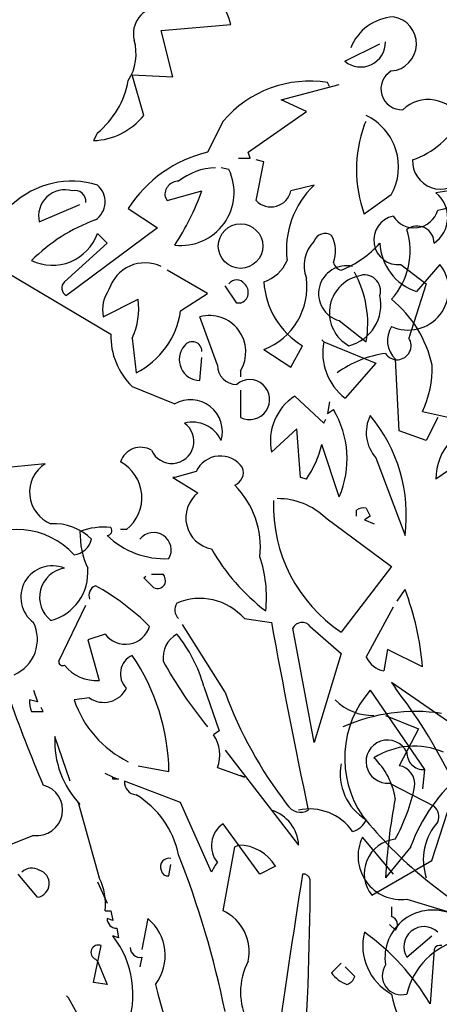
# Model space of a CAD drawing. Units: millimetres. Extents: x 5026 to 5346, y 3342 to 3459.
# Drawn here: x 5202 to 5203, y 3373 to 3374 of the extents above; entities that cross this region are included whole.
import ezdxf

# ---------------------------------------------------------------- set-up
doc = ezdxf.new("R2010")
doc.units = ezdxf.units.MM
doc.layers.add('Ceco.NET 19', color=7, linetype='Continuous')

msp = doc.modelspace()

# ---------------------------------------------------------------- linework, layer by layer
at = {"layer": 'Ceco.NET 19', "color": 3}
for p, q in [((5202.59429, 3373.70666), (5202.6496, 3373.71127)), ((5202.60351, 3373.66979), (5202.59429, 3373.70666)), ((5202.74012, 3373.68208), (5202.76777, 3373.69591)), ((5202.58046, 3373.63906), (5202.57124, 3373.67132)), ((5202.57124, 3373.67132), (5202.60351, 3373.66979)), ((5202.68955, 3373.65135), (5202.73564, 3373.66364)), ((5202.72796, 3373.6621), (5202.72642, 3373.66518)), ((5202.70952, 3373.64213), (5202.68955, 3373.65135)), ((5202.66343, 3373.60986), (5202.70952, 3373.64213)), ((5202.64345, 3373.63445), (5202.63116, 3373.60986)), ((5202.75548, 3373.63137), (5202.75702, 3373.63445)), ((5202.54358, 3373.62523), (5202.54051, 3373.61908)), ((5202.66497, 3373.60525), (5202.66343, 3373.60986)), ((5202.65575, 3373.60525), (5202.66497, 3373.60525)), ((5202.67572, 3373.60218), (5202.66957, 3373.60372)), ((5202.66957, 3373.57145), (5202.67572, 3373.60218)), ((5202.64806, 3373.59604), (5202.64192, 3373.59757)), ((5202.86931, 3373.58682), (5202.81247, 3373.5776)), ((5202.5989, 3373.57145), (5202.62655, 3373.57913)), ((5202.71567, 3373.58374), (5202.69723, 3373.57913)), ((5202.59736, 3373.57453), (5202.5989, 3373.57145)), ((5202.77699, 3373.57606), (5202.75548, 3373.5607)), ((5202.49749, 3373.55455), (5202.52976, 3373.56838)), ((5202.56817, 3373.56531), (5202.59121, 3373.54994)), ((5202.59121, 3373.54994), (5202.519, 3373.49617)), ((5202.55127, 3373.53765), (5202.54358, 3373.54533)), ((5202.51747, 3373.50692), (5202.55127, 3373.53765)), ((5202.47137, 3373.5146), (5202.55434, 3373.46544)), ((5202.63116, 3373.4977), (5202.5989, 3373.51614)), ((5202.78467, 3373.52075), (5202.80465, 3373.50538)), ((5202.81554, 3373.52075), (5202.7971, 3373.49924)), ((5202.65421, 3373.49002), (5202.64499, 3373.50385)), ((5202.80465, 3373.50538), (5202.79082, 3373.46236)), ((5202.54819, 3373.47926), (5202.57585, 3373.49309)), ((5202.60965, 3373.48387), (5202.63116, 3373.4977)), ((5202.65728, 3373.49002), (5202.65421, 3373.49002)), ((5202.63885, 3373.44085), (5202.62502, 3373.47926)), ((5202.73551, 3373.47619), (5202.75702, 3373.45929)), ((5202.57124, 3373.46236), (5202.57431, 3373.43471)), ((5202.72335, 3373.45929), (5202.72181, 3373.46083)), ((5202.72181, 3373.46083), (5202.72335, 3373.45929)), ((5202.67572, 3373.45315), (5202.69723, 3373.43932)), ((5202.69723, 3373.43932), (5202.70645, 3373.45622)), ((5202.72335, 3373.45929), (5202.76483, 3373.44239)), ((5202.62502, 3373.42856), (5202.62655, 3373.447)), ((5202.78327, 3373.38861), (5202.7802, 3373.44546)), ((5202.65728, 3373.43624), (5202.65728, 3373.43163)), ((5202.76483, 3373.44239), (5202.74025, 3373.41473)), ((5202.57124, 3373.42395), (5202.60504, 3373.41012)), ((5202.65728, 3373.42088), (5202.65728, 3373.39937)), ((5202.7003, 3373.41627), (5202.72335, 3373.39476)), ((5202.72796, 3373.41166), (5202.72642, 3373.40244)), ((5202.72642, 3373.40244), (5202.73103, 3373.40551)), ((5202.72335, 3373.39476), (5202.72489, 3373.39783)), ((5202.80171, 3373.40398), (5202.82322, 3373.39937)), ((5202.814, 3373.39937), (5202.80478, 3373.38093)), ((5202.70184, 3373.39015), (5202.68187, 3373.37171)), ((5202.70491, 3373.35174), (5202.70184, 3373.39015)), ((5202.80478, 3373.38093), (5202.78327, 3373.38861)), ((5202.73564, 3373.33637), (5202.72181, 3373.37786)), ((5202.76483, 3373.3671), (5202.78788, 3373.30565)), ((5202.5021, 3373.36249), (5202.45447, 3373.35788)), ((5202.83244, 3373.36403), (5202.81247, 3373.3502)), ((5202.60504, 3373.35174), (5202.60351, 3373.35174)), ((5202.60351, 3373.35174), (5202.62348, 3373.33945)), ((5202.62194, 3373.35635), (5202.60504, 3373.35174)), ((5202.70952, 3373.3502), (5202.70491, 3373.35174)), ((5202.75715, 3373.32716), (5202.76023, 3373.32101)), ((5202.72489, 3373.31947), (5202.77713, 3373.28106)), ((5202.74947, 3373.32101), (5202.74947, 3373.32562)), ((5202.76023, 3373.32101), (5202.75562, 3373.31794)), ((5202.75562, 3373.31794), (5202.7633, 3373.31486)), ((5202.56663, 3373.31025), (5202.56202, 3373.31025)), ((5202.77713, 3373.28106), (5202.73718, 3373.22882)), ((5202.58046, 3373.27184), (5202.582, 3373.27338)), ((5202.58661, 3373.27492), (5202.59582, 3373.27492)), ((5202.58814, 3373.26416), (5202.58046, 3373.27184)), ((5202.78174, 3373.25341), (5202.78788, 3373.26262)), ((5202.51286, 3373.20578), (5202.53437, 3373.25033)), ((5202.75715, 3373.20885), (5202.77866, 3373.2488)), ((5202.64499, 3373.18119), (5202.61119, 3373.23497)), ((5202.66036, 3373.23958), (5202.68187, 3373.2365)), ((5202.7126, 3373.23343), (5202.73718, 3373.21192)), ((5202.54973, 3373.22729), (5202.5359, 3373.22268)), ((5202.71567, 3373.14124), (5202.69877, 3373.2319)), ((5202.5359, 3373.22268), (5202.54512, 3373.19041)), ((5202.73718, 3373.21192), (5202.71567, 3373.14124)), ((5202.77405, 3373.21499), (5202.77098, 3373.19809)), ((5202.80171, 3373.20117), (5202.77405, 3373.21499)), ((5202.82168, 3373.15815), (5202.77713, 3373.18887)), ((5202.77713, 3373.18887), (5202.7802, 3373.18426)), ((5202.49288, 3373.18273), (5202.49595, 3373.17351)), ((5202.62809, 3373.1858), (5202.64038, 3373.15046)), ((5202.76023, 3373.18273), (5202.80325, 3373.11973)), ((5202.49595, 3373.17351), (5202.48981, 3373.17505)), ((5202.53744, 3373.17658), (5202.52515, 3373.17505)), ((5202.49135, 3373.16583), (5202.50056, 3373.16583)), ((5202.50056, 3373.16583), (5202.49903, 3373.1689)), ((5202.77238, 3373.16275), (5202.7985, 3373.152)), ((5202.64038, 3373.15046), (5202.63577, 3373.14739)), ((5202.7985, 3373.152), (5202.78314, 3373.12281)), ((5202.52207, 3373.11051), (5202.50978, 3373.14585)), ((5202.64499, 3373.1351), (5202.68187, 3373.08747)), ((5202.55588, 3373.11359), (5202.54973, 3373.11666)), ((5202.57585, 3373.12281), (5202.60043, 3373.1182)), ((5202.63885, 3373.12127), (5202.66036, 3373.11359)), ((5202.80325, 3373.11973), (5202.80171, 3373.10437)), ((5202.55588, 3373.11359), (5202.56049, 3373.11205)), ((5202.55588, 3373.11205), (5202.55588, 3373.11359)), ((5202.56049, 3373.11205), (5202.55588, 3373.11205)), ((5202.60965, 3373.09361), (5202.5651, 3373.11051)), ((5202.66036, 3373.11359), (5202.65728, 3373.11512)), ((5202.77559, 3373.10898), (5202.81093, 3373.09054)), ((5202.52976, 3373.09208), (5202.52822, 3373.09361)), ((5202.52822, 3373.09361), (5202.54512, 3373.03369)), ((5202.63424, 3373.0383), (5202.60965, 3373.09361)), ((5202.68187, 3373.08747), (5202.70338, 3373.05981)), ((5202.80926, 3373.04752), (5202.82155, 3373.08593)), ((5202.67265, 3373.03676), (5202.64345, 3373.07671)), ((5202.49288, 3373.06749), (5202.46215, 3373.0552)), ((5202.77866, 3373.03676), (5202.75408, 3373.06596)), ((5202.64345, 3373.00757), (5202.65267, 3373.05828)), ((5202.65267, 3373.05828), (5202.65575, 3373.05981)), ((5202.79236, 3373.05828), (5202.77238, 3373.03369)), ((5202.76163, 3373.01986), (5202.80926, 3373.04752)), ((5202.60043, 3373.03523), (5202.60197, 3373.04445)), ((5202.68494, 3373.04291), (5202.67265, 3373.03676)), ((5202.49595, 3373.01833), (5202.48059, 3373.03676)), ((5202.54358, 3373.03062), (5202.55127, 3373.01372)), ((5202.78942, 3373.01679), (5202.8601, 3372.99528)), ((5202.54973, 3373.00757), (5202.55434, 3373.00757)), ((5202.55434, 3373.00757), (5202.55588, 3372.99989)), ((5202.77713, 3373.01065), (5202.77713, 3373.00296)), ((5202.55588, 3372.99989), (5202.55127, 3373.00143)), ((5202.58353, 3373.00143), (5202.57892, 3372.97684)), ((5202.55895, 3372.99374), (5202.56049, 3372.98606)), ((5202.7802, 3372.99221), (5202.77559, 3372.99682)), ((5202.56049, 3372.98606), (5202.55588, 3372.9876)), ((5202.78928, 3372.9707), (5202.80926, 3372.9876)), ((5202.54051, 3372.95072), (5202.54666, 3372.97992)), ((5202.81093, 3372.97684), (5202.80786, 3372.93382)), ((5202.54205, 3372.96916), (5202.54358, 3372.96762)), ((5202.54358, 3372.96762), (5202.55127, 3372.94919)), ((5202.57892, 3372.9707), (5202.57739, 3372.96301)), ((5202.73718, 3372.96609), (5202.7295, 3372.95841)), ((5202.74793, 3372.95533), (5202.74025, 3372.96301)), ((5202.52054, 3372.93843), (5202.519, 3372.93997)), ((5202.5359, 3372.91078), (5202.52054, 3372.93843))]:
    msp.add_line(p, q, dxfattribs=at)
at = {"layer": 'Ceco.NET 19'}
msp.add_line((5202.55127, 3372.94919), (5202.54051, 3372.95072), dxfattribs=at)
at = {"layer": 'Ceco.NET 19', "color": 3}
msp.add_circle((5202.65728, 3373.53535), 0.01767, dxfattribs=at)
for centre, radius, start, end in [((5202.59867, 3373.69891), 0.05241, 13.64256, 61.74592), ((5202.59331, 3373.70398), 0.02113, 91.51073, 193.67856), ((5202.78148, 3373.67782), 0.0397, 94.26849, 157.78626), ((5202.7753, 3373.69599), 0.02166, 274.47515, 81.43404), ((5202.53462, 3373.68797), 0.03971, 327.64265, 16.09714), ((5202.75268, 3373.69726), 0.01971, 230.40744, 0.51925), ((5202.78526, 3373.66013), 0.01649, 120.10701, 273.29148), ((5202.49957, 3373.67933), 0.06975, 309.12517, 349.5735), ((5202.71215, 3373.57635), 0.08997, 80.87087, 139.7754), ((5202.80635, 3373.62239), 0.0293, 27.64702, 133.42833), ((5202.53865, 3373.67275), 0.0537, 271.99202, 321.13808), ((5202.73742, 3373.59818), 0.04534, 330.80267, 64.38217), ((5202.76882, 3373.67257), 0.07328, 290.0129, 330.04762), ((5202.85401, 3373.59604), 0.10468, 160.26935, 199.73065), ((5202.65477, 3373.50967), 0.10294, 103.26047, 147.28437), ((5202.8159, 3373.60266), 0.02203, 177.25293, 324.56009), ((5202.60994, 3373.578), 0.04218, 263.33612, 25.31106), ((5202.63885, 3373.54841), 0.04919, 91.78996, 128.65976), ((5202.52302, 3373.51783), 0.06905, 72.66942, 132.93911), ((5202.60794, 3373.57612), 0.0107, 89.05119, 188.57696), ((5202.80572, 3373.60928), 0.04624, 280.14629, 330.92907), ((5202.51768, 3373.55927), 0.02073, 73.36168, 193.16691), ((5202.52598, 3373.57102), 0.00846, 352.51105, 106.28637), ((5202.5324, 3373.57049), 0.01734, 303.80343, 49.83691), ((5202.43368, 3373.64868), 0.20502, 326.69865, 340.17125), ((5202.68133, 3373.58274), 0.0163, 223.82521, 347.22301), ((5202.76484, 3373.53227), 0.07118, 133.68969, 186.81664), ((5202.79689, 3373.55819), 0.02488, 304.34323, 51.25157), ((5202.79517, 3373.56939), 0.01953, 211.57736, 343.28546), ((5202.58738, 3373.42888), 0.13504, 109.61428, 135.3281), ((5202.78248, 3373.5401), 0.01947, 101.70999, 276.47057), ((5202.73487, 3373.5315), 0.0571, 317.72636, 17.21602), ((5202.79759, 3373.53786), 0.01334, 359.10036, 127.76954), ((5202.50779, 3373.55809), 0.038, 244.36774, 340.39253), ((5202.73515, 3373.51984), 0.02746, 135.20725, 201.01544), ((5202.72434, 3373.53622), 0.00916, 55.7393, 161.1306), ((5202.70778, 3373.53143), 0.02499, 338.52621, 29.64502), ((5202.70683, 3373.5922), 0.08189, 291.75195, 318.23209), ((5202.81019, 3373.53949), 0.04232, 182.48696, 251.9827), ((5202.66623, 3373.53578), 0.03039, 288.20632, 336.81457), ((5202.73948, 3373.52459), 0.00876, 195.25517, 254.74483), ((5202.58154, 3373.49202), 0.03004, 64.87778, 163.04719), ((5202.74142, 3373.49757), 0.02218, 77.37531, 254.5522), ((5202.67404, 3373.47389), 0.08425, 350.02371, 28.90093), ((5202.79043, 3373.50078), 0.03208, 245.4974, 38.50513), ((5202.52182, 3373.50206), 0.00653, 131.82126, 244.43894), ((5202.65421, 3373.50078), 0.00768, 36.8699, 143.1301), ((5202.65658, 3373.503), 0.0534, 291.00188, 7.52715), ((5202.73984, 3373.51112), 0.06425, 183.74407, 238.69274), ((5202.75768, 3373.48241), 0.02987, 102.91092, 241.27476), ((5202.75578, 3373.49981), 0.01266, 343.28653, 112.16609), ((5202.5756, 3373.48464), 0.02792, 144.70794, 191.10254), ((5202.65447, 3373.49857), 0.009, 288.22983, 49.15031), ((5202.52233, 3373.48541), 0.05407, 334.77109, 8.16738), ((5202.73511, 3373.48881), 0.03361, 284.14509, 12.63991), ((5202.71846, 3373.42077), 0.09313, 12.45313, 50.94973), ((5202.54489, 3373.49314), 0.06543, 296.7299, 351.85672), ((5202.63245, 3373.45123), 0.029, 328.88743, 104.85236), ((5202.79474, 3373.46041), 0.02085, 147.61744, 225.80223), ((5202.6094, 3373.46369), 0.05509, 178.17824, 226.15446), ((5202.7816, 3373.45622), 0.01108, 213.69007, 33.69007), ((5202.62523, 3373.44522), 0.01665, 138.6509, 269.27408), ((5202.61894, 3373.45182), 0.00762, 358.42405, 144.70606), ((5202.76784, 3373.45068), 0.04532, 169.04896, 232.49555), ((5202.7834, 3373.36684), 0.08395, 97.5376, 126.06522), ((5202.65421, 3373.44085), 0.01536, 180.00134, 269.99866), ((5202.72975, 3373.43821), 0.07968, 334.56051, 1.90292), ((5202.66453, 3373.41346), 0.01585, 242.78017, 130.6395), ((5202.61746, 3373.38793), 0.02543, 344.03194, 119.23308), ((5202.72369, 3373.3805), 0.04274, 123.17767, 191.86346), ((5202.66616, 3373.36647), 0.07572, 336.58241, 31.04574), ((5202.78765, 3373.38743), 0.03056, 153.83612, 221.69421), ((5202.66507, 3373.32164), 0.12384, 352.58114, 39.79728), ((5202.60269, 3373.38034), 0.01757, 203.7904, 55.15452), ((5202.61902, 3373.37033), 0.02523, 24.84872, 104.45892), ((5202.85446, 3373.35123), 0.04201, 88.60409, 181.39591), ((5202.578, 3373.35881), 0.01681, 59.21618, 161.89591), ((5202.64191, 3373.39681), 0.08212, 325.41947, 346.65556), ((5202.64126, 3373.34735), 0.02131, 34.50855, 155.01874), ((5202.51672, 3373.33987), 0.02694, 122.87842, 248.17666), ((5202.54662, 3373.33562), 0.03231, 308.26589, 61.5323), ((5202.64883, 3373.35558), 0.0107, 291.03885, 21.03617), ((5202.60285, 3373.29615), 0.07019, 353.93932, 44.77867), ((5202.63899, 3373.31961), 0.02518, 128.01501, 259.12586), ((5202.6868, 3373.27996), 0.05487, 46.05357, 90.34361), ((5202.80452, 3373.32956), 0.12117, 178.23148, 236.23881), ((5202.75485, 3373.3187), 0.00876, 74.74646, 127.87341), ((5202.50918, 3373.27287), 0.04207, 44.9183, 93.37279), ((5202.54819, 3373.26108), 0.05108, 83.09024, 111.1598), ((5202.55127, 3373.30949), 0.00384, 270.0006, 36.8693), ((5202.47943, 3373.24839), 0.06201, 42.49658, 126.92325), ((5202.59747, 3373.30773), 0.06772, 179.16471, 204.6126), ((5202.59728, 3373.35358), 0.06645, 226.17116, 272.71675), ((5202.5883, 3373.29397), 0.01389, 330.88433, 141.73554), ((5202.52312, 3373.30648), 0.01633, 277.12631, 346.14077), ((5202.77519, 3373.37482), 0.16204, 209.55634, 232.81551), ((5202.57456, 3373.25648), 0.10326, 354.02231, 18.20869), ((5202.50775, 3373.25654), 0.02495, 67.07427, 233.43597), ((5202.52107, 3373.25645), 0.02335, 98.88278, 232.04831), ((5202.49633, 3373.27636), 0.0397, 285.15658, 4.57503), ((5202.58891, 3373.26954), 0.00876, 344.74646, 37.87341), ((5202.54512, 3373.25801), 0.00827, 111.80275, 201.80007), ((5202.44677, 3373.09384), 0.1965, 45.26535, 60.99485), ((5202.59121, 3373.27031), 0.00687, 243.43629, 333.43361), ((5202.58069, 3373.18372), 0.22171, 4.51288, 20.84789), ((5202.61452, 3373.24662), 0.00952, 146.52425, 227.72578), ((5202.62494, 3373.20839), 0.04719, 41.36071, 112.88929), ((5202.46539, 3373.2231), 0.03058, 293.35335, 26.00037), ((5202.56584, 3373.23935), 0.02012, 216.84231, 342.8893), ((5207.36502, 3374.07645), 4.75789, 190.16811, 191.99703), ((5202.70615, 3373.22845), 0.00814, 37.66986, 155.01053), ((5202.6181, 3373.20808), 0.0224, 120.96396, 185.90593), ((5202.5188, 3373.15545), 0.11343, 15.52019, 39.29496), ((5202.57798, 3373.19573), 0.01613, 114.68824, 225.2958), ((5202.43128, 3373.11535), 0.16918, 0.96555, 34.17696), ((5202.51593, 3373.20539), 0.0031, 172.87559, 299.74428), ((5202.54292, 3373.22271), 0.03237, 218.17083, 273.9042), ((5202.88879, 3373.36589), 0.33386, 208.65731, 219.49709), ((5202.77482, 3373.2173), 0.01959, 205.56154, 258.68849), ((5203.68273, 3373.61078), 1.28486, 199.67817, 203.06307), ((5202.54874, 3373.19294), 0.01988, 235.34528, 334.14184), ((5202.95526, 3373.29425), 0.33023, 200.02178, 217.75138), ((5202.82205, 3373.1288), 0.08204, 138.90248, 214.05461), ((5202.46049, 3372.93567), 0.40498, 20.38093, 37.86718), ((5202.50441, 3373.17274), 0.01478, 171.02742, 207.89722), ((5202.60593, 3373.20233), 0.08527, 198.66056, 243.71129), ((5202.76201, 3373.20443), 0.04169, 224.81343, 271.58375), ((5202.7962, 3373.02458), 0.14124, 81.55558, 114.07501), ((5202.61366, 3373.13155), 0.0272, 337.80124, 35.61843), ((5202.58302, 3373.14246), 0.07331, 177.34529, 223.40758), ((5202.77405, 3373.12602), 0.01711, 26.13408, 275.15042), ((5202.79517, 3373.07902), 0.05932, 66.86731, 122.65997), ((5202.80248, 3373.13279), 0.01308, 176.63499, 273.36501), ((5202.77936, 3373.11656), 0.04302, 169.57135, 238.71973), ((5202.72562, 3373.08872), 0.05503, 8.3195, 46.97245), ((5202.78083, 3373.10821), 0.01478, 351.02872, 81.02603), ((5202.91754, 3373.01326), 0.13303, 128.98858, 160.22183), ((5202.57508, 3373.10975), 0.01002, 175.60264, 265.59995), ((5202.49563, 3373.08768), 0.02037, 262.23727, 75.99167), ((5202.6542, 3373.13463), 0.14412, 330.84857, 348.50516), ((5202.53553, 3373.03643), 0.07426, 12.20543, 58.51949), ((5203.25331, 3373.00701), 0.48167, 169.26984, 176.82424), ((5202.67289, 3373.05829), 0.03052, 2.85021, 72.89976), ((5202.70491, 3373.09822), 0.01239, 209.74622, 299.74354), ((5202.71211, 3373.04683), 0.0416, 34.79927, 102.30526), ((5202.80325, 3373.08209), 0.01142, 340.3473, 47.72518), ((5202.65515, 3373.05925), 0.02102, 123.80751, 219.13096), ((5202.74191, 3373.08653), 0.01655, 285.25651, 335.94608), ((5203.02604, 3373.30412), 0.3506, 219.13099, 241.74967), ((5202.8474, 3373.04811), 0.04499, 137.933, 198.68826), ((5202.78491, 3373.05084), 0.03434, 153.87514, 277.53824), ((5202.78302, 3373.03711), 0.02748, 96.17285, 218.86829), ((5202.65538, 3373.02552), 0.0343, 30.47425, 89.38859), ((5202.60031, 3373.04263), 0.00664, 75.5409, 204.84796), ((5201.88801, 3372.77107), 0.77301, 11.68825, 21.32047), ((5202.66727, 3373.0237), 0.03612, 141.91144, 156.16104), ((5202.49156, 3373.03018), 0.01133, 58.46663, 134.21375), ((5202.49424, 3373.02926), 0.01107, 278.90977, 72.919), ((5202.59967, 3373.04061), 0.00543, 188.13145, 278.12876), ((5202.50389, 3373.01295), 0.04616, 353.30984, 26.70612), ((5210.20198, 3371.85769), 7.5877, 171.06042, 173.273989), ((5200.36583, 3373.03758), 2.34677, 351.69848, 359.86764), ((5202.70722, 3373.03139), 0.00543, 8.13145, 98.12876), ((5202.62816, 3372.97496), 0.03602, 348.2556, 64.8745), ((5202.80987, 3372.97026), 0.03792, 64.56084, 188.65331), ((5202.55895, 3373.00143), 0.00768, 180.00134, 269.99866), ((5202.55983, 3372.97216), 0.03767, 322.42342, 50.99625), ((5202.77544, 3372.99666), 0.00652, 316.91028, 74.98051), ((5202.79835, 3372.98008), 0.04403, 166.08152, 241.17723), ((5202.6436, 3372.83531), 0.19153, 30.95263, 54.20835), ((5202.80293, 3372.97902), 0.01598, 46.79038, 211.39734), ((5202.49672, 3372.94131), 0.07511, 338.55231, 38.04198), ((5202.84537, 3372.92844), 0.05758, 103.11013, 166.88987), ((5202.54435, 3372.97454), 0.00585, 66.80141, 246.80141), ((5202.57761, 3372.97849), 0.0079, 180.79615, 279.59271), ((5202.81554, 3372.97531), 0.00486, 71.56639, 161.56371), ((5202.70933, 3372.94304), 0.05207, 151.82879, 208.17121), ((5202.78502, 3372.9561), 0.01521, 146.23718, 286.2705), ((5202.74947, 3372.97223), 0.02429, 214.6952, 251.565), ((5202.73948, 3372.95764), 0.00876, 285.25517, 344.74483), ((5203.00102, 3372.99413), 0.22999, 193.22772, 212.87488)]:
    msp.add_arc(centre, radius, start, end, dxfattribs=at)
at = {"layer": 'Ceco.NET 19', "color": 34}
msp.add_arc((5208.13574, 3374.4083), 5.73479, 194.739939, 197.247229, dxfattribs=at)

doc.saveas('drawing.dxf')
